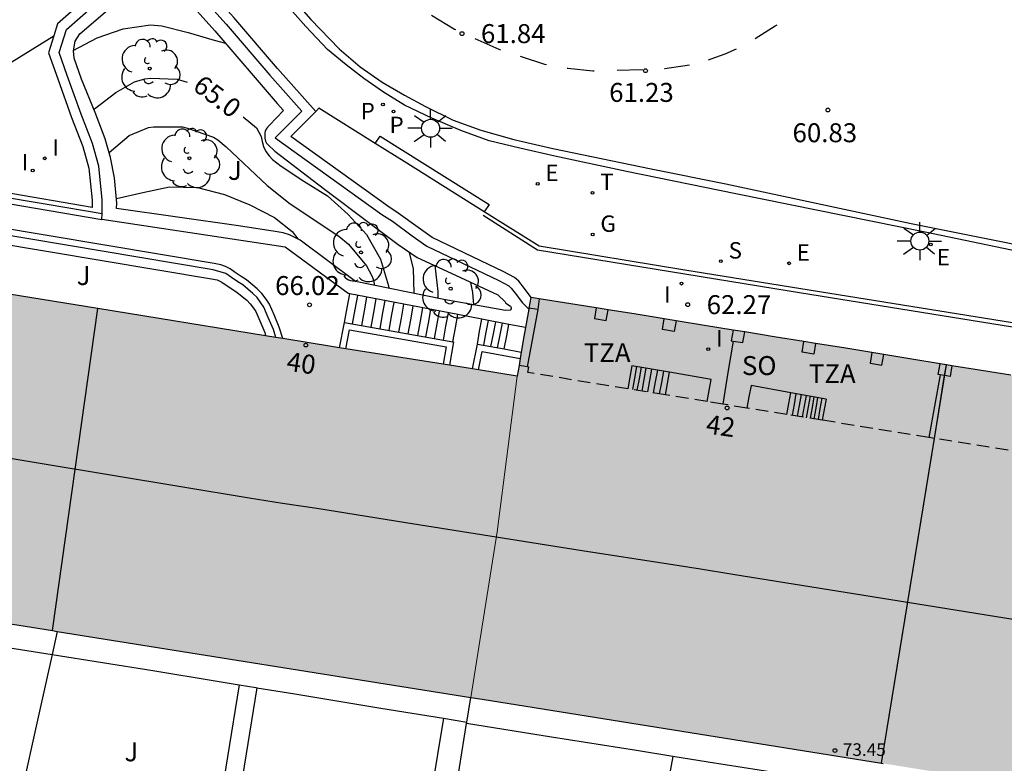
# Model space of a CAD drawing. Units: millimetres. Extents: x 583794 to 584145, y 4796290 to 4796541.
# Drawn here: x 583847 to 583886, y 4796426 to 4796456 of the extents above; entities that cross this region are included whole.
import ezdxf
from ezdxf.enums import TextEntityAlignment as Align

# ---------------------------------------------------------------- set-up
doc = ezdxf.new("R2010")
doc.units = ezdxf.units.MM
doc.linetypes.add('TRAZOS_NORMALES', pattern=[0.75, 0.5, -0.25])
for name, color, linetype in [('020104', 34, 'Continuous'), ('020204', 9, 'Continuous'), ('020307', 24, 'Continuous'), ('020308', 9, 'Continuous'), ('060108', 9, 'Continuous'), ('060113', 4, 'Continuous'), ('060117', 9, 'Continuous'), ('060130', 9, 'Continuous'), ('060141', 9, 'Continuous'), ('060145', 9, 'Continuous'), ('070105', 6, 'Continuous'), ('070108', 9, 'VALLA'), ('070117', 9, 'Continuous'), ('080104', 9, 'TRAZOS_NORMALES'), ('080109', 9, 'Continuous'), ('080118', 9, 'Continuous'), ('080201', 9, 'Continuous'), ('080202', 9, 'Continuous'), ('080303', 9, 'Continuous'), ('080308', 9, 'Continuous'), ('080311', 9, 'Continuous'), ('080315', 9, 'Continuous'), ('100107', 3, 'Continuous'), ('100116', 71, 'Continuous'), ('100202', 3, 'Continuous'), ('100302', 7, 'Continuous'), ('210201', 9, 'Continuous'), ('210204', 9, 'Continuous'), ('210301', 9, 'Continuous'), ('210304', 9, 'Continuous'), ('220205', 1, 'Continuous'), ('220305', 1, 'Continuous'), ('230204', 9, 'Continuous'), ('230304', 9, 'Continuous'), ('240205', 1, 'Continuous'), ('240305', 1, 'Continuous'), ('250206', 9, 'Continuous'), ('260101', 9, 'Continuous'), ('270204', 9, 'Continuous'), ('270304', 9, 'Continuous'), ('990501', 21, 'Continuous')]:
    doc.layers.add(name, color=color, linetype=linetype)
for name, color, linetype, lineweight in [('020105', 24, 'Continuous', 30), ('080111', 7, 'Continuous', 30), ('080117', 7, 'Continuous', 20)]:
    doc.layers.add(name, color=color, linetype=linetype, lineweight=lineweight)
doc.styles.add('ARIAL', font='ARIAL.TTF', dxfattribs={"height": 1})
doc.styles.add('ARIALI', font='ARIALI.TTF', dxfattribs={"height": 1})
doc.styles.add('ROMANS', font='romans__.ttf', dxfattribs={"height": 1})
doc.linetypes.add('VALLA', pattern='A,1,[200,DONOSTI.shx,S=0.1,R=0,X=0,Y=0],1', length=2)

# ---------------------------------------------------------------- blocks, each defined once
blk = doc.blocks.new('PUNTO')
blk.add_circle((0, 0), 0.075)
at = {"layer": '080201'}
blk.add_attdef('NPUNTO', (2335469.532, 19185062.567, 178.757), '', height=0.75, dxfattribs=at)
blk = doc.blocks.new('COTAPU')
blk.add_circle((0, 0), 0.075)
blk = doc.blocks.new('REGELE')
blk.add_circle((0, 0), 0.055)
blk = doc.blocks.new('REGAS')
blk.add_circle((0, 0), 0.055)
blk = doc.blocks.new('BloquePortal')
blk.add_circle((0, 0), 0.075)
at = {"flags": 5}
blk.add_attdef('INDICE', text='', height=0.75, dxfattribs=at).set_placement((0, 0), align=Align.MIDDLE_CENTER)
blk = doc.blocks.new('PLUVI1')
blk.add_circle((0, 0), 0.055)
blk = doc.blocks.new('ARBOL')
blk.add_circle((0, 0), 0.0587)
for centre, radius, start, end in [((0.097, 0.97), 0.21, 23.1565, 160.4665), ((-0.564, 0.381), 0.532, 92.28, 254.58), ((-0.28, 0.855), 0.3, 359.2878, 173.6078), ((0.438, 0.881), 0.24, 301.578, 139.328), ((-0.091, 0.321), 0.12, 119.14, 310.56), ((0.656, 0.288), 0.443, 319.8556, 114.7656), ((0.819, -0.249), 0.383, 235.5275, 62.0275), ((-0.556, -0.339), 0.555, 142.64, 266.54), ((-0.039, -0.384), 0.21, 189.64, 323.88), ((0.299, -0.624), 0.532, 224.67, 0.24), ((-0.301, -0.676), 0.45, 213.78, 295.32)]:
    blk.add_arc(centre, radius, start, end)
blk = doc.blocks.new('SANEA')
blk.add_circle((0, 0), 0.055)
blk = doc.blocks.new('RETEL')
blk.add_circle((0, 0), 0.055)
blk = doc.blocks.new('FAROLA')
for p, q in [((-0.63, 0.51), (-0.255, 0.245)), ((0, 0.355), (0, 0.755)), ((0.605, 0.49), (0.276, 0.223)), ((-0.355, 0), (-0.895, 0)), ((0.355, 0), (0.855, 0)), ((-0.65, -0.52), (-0.255, -0.24)), ((0, -0.355), (0, -0.755)), ((0.585, -0.52), (0.256, -0.246))]:
    blk.add_line(p, q)
blk.add_circle((0, 0), 0.355)
blk = doc.blocks.new('REIND')
blk.add_circle((0, 0), 0.055)

msp = doc.modelspace()

# ---------------------------------------------------------------- hatches: boundary and pattern name
at = {"layer": '990501'}
for points in [[(583867.079, 4796441.857), (583866.993, 4796441.874), (583866.907, 4796441.891), (583866.839, 4796441.469), (583859.564, 4796442.63), (583838.099, 4796446.106), (583830.614, 4796441.618), (583826.601, 4796439.186), (583827.999, 4796436.816), (583829.395, 4796434.446), (583846.02, 4796431.788), (583864.981, 4796428.757), (583864.996, 4796428.755), (583866.037, 4796435.306)], [(583897.645, 4796439.693), (583896.136, 4796439.935), (583894.609, 4796440.18), (583893.361, 4796440.388), (583891.911, 4796440.629), (583890.619, 4796440.828), (583889.514, 4796440.999), (583889.049, 4796441.074), (583887.943, 4796441.25), (583886.838, 4796441.426), (583886.373, 4796441.501), (583885.205, 4796441.69), (583884.038, 4796441.88), (583883.573, 4796441.955), (583882.457, 4796442.139), (583881.34, 4796442.323), (583880.875, 4796442.398), (583879.761, 4796442.58), (583878.647, 4796442.762), (583878.182, 4796442.837), (583877.011, 4796443.027), (583875.841, 4796443.216), (583875.376, 4796443.291), (583874.249, 4796443.474), (583873.122, 4796443.657), (583872.657, 4796443.732), (583871.543, 4796443.911), (583870.43, 4796444.089), (583869.965, 4796444.164), (583867.374, 4796444.576), (583867.094, 4796443.029), (583866.907, 4796441.891), (583867.079, 4796441.857), (583866.037, 4796435.306), (583864.996, 4796428.755), (583865.448, 4796428.682), (583884.493, 4796425.638), (583899.678, 4796423.265), (583901.917, 4796424.623), (583902.85, 4796425.218), (583902.834, 4796425.244), (583903.867, 4796425.962), (583905.254, 4796426.924)]]:
    msp.add_hatch(color=256, dxfattribs=at).paths.add_polyline_path(points)

# ---------------------------------------------------------------- linework, layer by layer
at = {"layer": '020104', "flags": 128}
for points, elevation in [([(583849.262, 4796454.341), (583850.214, 4796454.852), (583851.243, 4796455.199), (583852.315, 4796455.367), (583852.772, 4796455.326), (583853.815, 4796455.06), (583854.835, 4796454.753), (583855.287, 4796454.641)], 64.5), ([(583850.686, 4796450.315), (583851.471, 4796450.98), (583852.248, 4796451.301), (583852.446, 4796451.333), (583853.581, 4796451.322), (583853.779, 4796451.281), (583854.81, 4796450.916), (583854.98, 4796450.808), (583855.31, 4796450.535), (583856.933, 4796449.005), (583857.843, 4796448.284), (583859.779, 4796447.002), (583860.152, 4796446.687), (583860.869, 4796445.823), (583861.087, 4796445.433), (583861.158, 4796445.242), (583861.177, 4796445.06)], 65.5), ([(583850.974, 4796448.49), (583852.022, 4796448.733), (583853.07, 4796448.954), (583854.186, 4796448.928), (583855.248, 4796448.652), (583856.252, 4796448.246), (583857.228, 4796447.735), (583857.925, 4796447.185), (583858.155, 4796446.891)], 66), ([(583862.562, 4796446.343), (583862.711, 4796445.722), (583862.749, 4796444.743)], 64.5), ([(583863.573, 4796445.848), (583863.696, 4796444.818), (583863.695, 4796444.541)], 64), ([(583864.988, 4796445.17), (583865.068, 4796444.77), (583865.108, 4796444.285)], 63.5)]:
    msp.add_lwpolyline(points, dxfattribs=dict(at, elevation=elevation))
at = {"layer": '020105', "elevation": 65, "flags": 128}
for points in [[(583850.109, 4796452.036), (583850.946, 4796452.684), (583851.686, 4796453.108), (583852.1, 4796453.227), (583852.326, 4796453.253), (583853.377, 4796453.209), (583853.769, 4796453.095)], [(583855.99, 4796451.73), (583856.512, 4796451.293), (583856.703, 4796450.949), (583856.739, 4796450.743), (583856.795, 4796450.544), (583856.891, 4796450.355), (583857.015, 4796450.183), (583857.156, 4796450.041), (583857.494, 4796449.775), (583858.39, 4796449.175), (583859.32, 4796448.596), (583860.149, 4796447.866), (583860.873, 4796447.064), (583861.422, 4796446.097), (583861.741, 4796445.044), (583861.758, 4796444.94)]]:
    msp.add_lwpolyline(points, dxfattribs=at)
at = {"layer": '060108'}
msp.add_polyline3d([(583886.709, 4796446.379, 60.712), (583882.981, 4796447.155, 60.867), (583875.493, 4796448.683, 61.182), (583871.154, 4796449.567, 61.406), (583868.325, 4796450.167, 61.605), (583866.942, 4796450.487, 61.681), (583865.73, 4796450.777, 61.749), (583864.602, 4796451.186, 61.811), (583863.455, 4796451.668, 61.9), (583862.378, 4796452.188, 61.918), (583861.543, 4796452.698, 62.017), (583860.77, 4796453.237, 62.093), (583860.063, 4796453.787, 62.133), (583859.328, 4796454.39, 62.162), (583858.465, 4796455.292, 62.237), (583856.496, 4796457.534, 62.375), (583853.361, 4796460.982, 62.691), (583848.928, 4796466.269, 63.072), (583845.712, 4796469.943, 63.246)], dxfattribs=at)
at = {"layer": '060113'}
msp.add_polyline3d([(583845.613, 4796470.557, 63.118), (583849.493, 4796466.089, 62.896), (583852.083, 4796463.06, 62.745), (583854.55, 4796460.283, 62.529), (583857.098, 4796457.372, 62.27), (583858.67, 4796455.57, 62.153), (583859.784, 4796454.411, 62.08), (583860.617, 4796453.697, 62.016), (583861.494, 4796453.094, 61.939), (583862.372, 4796452.587, 61.883), (583863.204, 4796452.138, 61.805), (583864.302, 4796451.598, 61.7), (583865.394, 4796451.197, 61.656), (583866.698, 4796450.832, 61.583), (583868.245, 4796450.466, 61.447), (583872.133, 4796449.673, 61.247), (583875.094, 4796449.076, 61.112), (583882.433, 4796447.506, 60.716), (583886.456, 4796446.701, 60.607)], dxfattribs=at)
at = {"layer": '060117'}
for points in [[(583858.989, 4796452.066, 62.138), (583858.861, 4796451.937, 62.138)], [(583861.207, 4796450.675, 62.052), (583858.989, 4796452.066, 62.138)], [(583861.207, 4796450.675, 62.052), (583861.416, 4796450.953, 62.039), (583865.72, 4796448.256, 62.038), (583865.521, 4796447.969, 62.046)], [(583865.521, 4796447.969, 62.046), (583862.36, 4796449.952, 62.151), (583861.207, 4796450.675, 62.052)], [(583860.002, 4796443.589, 66.182), (583860.108, 4796444.171, 66.112), (583860.208, 4796444.723, 66.045)], [(583864.288, 4796442.825, 63.855), (583864.388, 4796443.375, 63.789), (583864.484, 4796443.9, 63.726)], [(583865.257, 4796442.736, 63.553), (583865.346, 4796443.244, 63.489), (583865.439, 4796443.716, 63.43)], [(583866.316, 4796442.541, 63.07), (583866.42, 4796443.066, 63.004), (583866.507, 4796443.51, 62.948)], [(583871.376, 4796441.88, 66.582), (583871.293, 4796441.43, 66.594), (583871.208, 4796440.967, 66.605)], [(583872.699, 4796440.726, 67.614), (583872.78, 4796441.169, 67.608), (583872.863, 4796441.619, 67.603)], [(583877.507, 4796439.949, 67.598), (583877.589, 4796440.379, 67.598), (583877.671, 4796440.81, 67.598)], [(583879.06, 4796440.558, 66.538), (583878.983, 4796440.141, 66.538), (583878.904, 4796439.723, 66.539)]]:
    msp.add_polyline3d(points, dxfattribs=at)
at = {"layer": '060130'}
msp.add_polyline3d([(583844.614, 4796452.522, 63.295), (583846.554, 4796453.725, 63.275), (583848.495, 4796454.929, 63.255)], dxfattribs=at)
at = {"layer": '060141'}
for points in [[(583860.319, 4796443.533, 66.065), (583860.424, 4796444.105, 65.996), (583860.525, 4796444.662, 65.929)], [(583860.685, 4796443.467, 65.719), (583860.79, 4796444.049, 65.649), (583860.889, 4796444.592, 65.583)], [(583861.054, 4796443.402, 65.536), (583861.16, 4796443.982, 65.466), (583861.258, 4796444.521, 65.401)], [(583861.405, 4796443.339, 65.416), (583861.508, 4796443.904, 65.348), (583861.607, 4796444.453, 65.282)], [(583861.761, 4796443.275, 65.231), (583861.864, 4796443.837, 65.163), (583861.963, 4796444.385, 65.097)], [(583862.151, 4796443.206, 65.001), (583862.252, 4796443.764, 64.934), (583862.352, 4796444.31, 64.868)], [(583862.522, 4796443.14, 64.734), (583862.624, 4796443.697, 64.667), (583862.722, 4796444.239, 64.602)], [(583862.903, 4796443.072, 64.489), (583863.006, 4796443.643, 64.42), (583863.102, 4796444.166, 64.357)], [(583863.218, 4796443.016, 64.356), (583863.318, 4796443.566, 64.29), (583863.417, 4796444.105, 64.225)], [(583863.56, 4796442.955, 64.126), (583863.666, 4796443.531, 64.056), (583863.758, 4796444.039, 63.995)], [(583863.914, 4796442.892, 63.956), (583864.014, 4796443.44, 63.89), (583864.11, 4796443.971, 63.826)], [(583865.511, 4796442.689, 63.439), (583865.612, 4796443.207, 63.374), (583865.703, 4796443.665, 63.316)], [(583865.792, 4796442.638, 63.337), (583865.89, 4796443.14, 63.274), (583865.983, 4796443.611, 63.215)], [(583866.059, 4796442.589, 63.227), (583866.16, 4796443.099, 63.163), (583866.25, 4796443.559, 63.105)], [(583871.406, 4796440.935, 66.779), (583871.49, 4796441.39, 66.773), (583871.574, 4796441.845, 66.767)], [(583871.742, 4796441.816, 66.995), (583871.659, 4796441.363, 67.001), (583871.575, 4796440.908, 67.007)], [(583871.774, 4796440.876, 67.08), (583871.857, 4796441.329, 67.074), (583871.941, 4796441.781, 67.068)], [(583872.156, 4796441.742, 67.201), (583871.99, 4796440.841, 67.223)], [(583872.231, 4796440.802, 67.362), (583872.312, 4796441.246, 67.357), (583872.396, 4796441.701, 67.351)], [(583872.624, 4796441.661, 67.501), (583872.541, 4796441.213, 67.506), (583872.459, 4796440.766, 67.512)], [(583877.868, 4796440.774, 67.294), (583877.791, 4796440.345, 67.294), (583877.713, 4796439.916, 67.294)], [(583877.924, 4796439.882, 67.161), (583878.005, 4796440.309, 67.16), (583878.086, 4796440.735, 67.16)], [(583878.269, 4796440.702, 67.059), (583878.114, 4796439.851, 67.06)], [(583878.291, 4796439.823, 67.02), (583878.365, 4796440.247, 67.02), (583878.44, 4796440.67, 67.02)], [(583878.576, 4796440.646, 66.736), (583878.506, 4796440.223, 66.736), (583878.436, 4796439.799, 66.736)], [(583878.59, 4796439.774, 66.76), (583878.663, 4796440.193, 66.76), (583878.736, 4796440.617, 66.759)], [(583878.885, 4796440.59, 66.611), (583878.813, 4796440.17, 66.611), (583878.742, 4796439.75, 66.611)]]:
    msp.add_polyline3d(points, dxfattribs=at)
at = {"layer": '060145'}
msp.add_polyline3d([(583846.096, 4796448.626, 66.546), (583848.228, 4796448.266, 66.538), (583850.402, 4796447.899, 66.531)], dxfattribs=at)
at = {"layer": '070105'}
for points in [[(583858.861, 4796451.937, 64.549), (583857.35, 4796453.633, 64.488), (583855.618, 4796455.65, 64.245), (583853.25, 4796458.301, 63.784), (583852.116, 4796458.455, 63.753), (583848.644, 4796455.402, 64.109), (583848.495, 4796454.929, 64.181)], [(583850.402, 4796447.899, 65.909), (583850.411, 4796448.444, 65.83), (583850.279, 4796449.774, 65.506), (583850.022, 4796450.675, 65.25), (583849.575, 4796451.835, 64.921), (583849.027, 4796453.361, 64.555), (583848.703, 4796454.264, 64.284), (583848.992, 4796455.175, 64.108), (583852.243, 4796458.034, 63.751)], [(583853.05, 4796457.924, 63.782), (583855.317, 4796455.386, 64.243), (583857.049, 4796453.37, 64.486), (583858.312, 4796451.952, 64.549), (583857.261, 4796450.897, 64.608), (583861.48, 4796447.866, 64.697), (583861.895, 4796447.59, 64.613), (583862.679, 4796447.022, 64.363), (583863.264, 4796446.607, 64.097), (583865.525, 4796445.524, 63.215), (583866.105, 4796445.248, 63.001), (583866.497, 4796445.044, 62.874), (583866.602, 4796444.947, 62.809), (583866.807, 4796444.688, 62.739), (583867.035, 4796444.378, 62.586), (583867.291, 4796444.119, 62.588)], [(583848.495, 4796454.929, 64.181), (583848.281, 4796454.256, 64.284), (583848.651, 4796453.226, 64.554), (583849.2, 4796451.695, 64.92), (583849.642, 4796450.548, 65.249), (583849.885, 4796449.698, 65.505), (583850.011, 4796448.428, 65.83), (583850.006, 4796448.139, 65.945), (583846.485, 4796448.738, 65.94), (583846.108, 4796449.538, 65.785), (583844.614, 4796452.522, 64.598)], [(583867.387, 4796444.574, 62.567), (583867.125, 4796444.93, 62.74), (583866.897, 4796445.219, 62.811), (583866.73, 4796445.374, 62.876), (583866.284, 4796445.606, 63.003), (583865.698, 4796445.885, 63.217), (583863.468, 4796446.953, 64.099), (583862.912, 4796447.347, 64.365), (583862.124, 4796447.918, 64.615), (583861.708, 4796448.195, 64.699), (583857.876, 4796450.948, 64.609), (583858.861, 4796451.937, 64.549)], [(583846.212, 4796448.379, 65.938), (583850.398, 4796447.667, 65.943)], [(583850.398, 4796447.667, 65.943), (583850.402, 4796447.899, 65.909)], [(583897.838, 4796439.37, 62.271), (583897.733, 4796439.678, 62.261), (583896.223, 4796441.994, 62.194), (583888.243, 4796443.288, 62.195), (583879.532, 4796444.683, 62.191), (583873.475, 4796445.662, 62.178), (583867.708, 4796446.601, 62.194), (583865.521, 4796447.969, 62.171)], [(583857.555, 4796442.955, 66.601), (583857.418, 4796443.402, 66.596), (583857.211, 4796443.89, 66.591), (583857.032, 4796444.313, 66.586), (583856.893, 4796444.517, 66.563), (583856.73, 4796444.736, 66.55), (583856.541, 4796444.921, 66.519), (583856.117, 4796445.275, 66.468), (583855.913, 4796445.404, 66.46), (583855.667, 4796445.568, 66.457), (583855.469, 4796445.711, 66.451), (583855.285, 4796445.801, 66.443), (583855.11, 4796445.868, 66.447), (583854.844, 4796445.922, 66.46), (583846.095, 4796447.381, 66.616)], [(583857.28, 4796443, 66.602), (583857.183, 4796443.316, 66.595), (583856.981, 4796443.792, 66.59), (583856.811, 4796444.193, 66.585), (583856.689, 4796444.372, 66.562), (583856.541, 4796444.571, 66.549), (583856.373, 4796444.735, 66.518), (583855.969, 4796445.072, 66.467), (583855.777, 4796445.194, 66.459), (583855.524, 4796445.363, 66.456), (583855.306, 4796445.52, 66.45), (583854.799, 4796445.676, 66.459), (583846.083, 4796447.13, 66.615), (583845.566, 4796447.093, 66.63), (583844.893, 4796446.858, 66.635), (583844.671, 4796446.729, 66.648), (583844.377, 4796446.495, 66.658), (583844.24, 4796446.395, 66.607), (583844.169, 4796446.252, 66.608), (583843.833, 4796445.562, 66.624), (583843.754, 4796445.299, 66.601), (583843.744, 4796445.192, 66.607)], [(583859.805, 4796442.592, 66.482), (583860.002, 4796443.589, 66.334)], [(583860.002, 4796443.589, 66.334), (583864.288, 4796442.825, 63.89)], [(583860.053, 4796442.552, 66.412), (583860.192, 4796443.301, 66.339), (583864.021, 4796442.619, 63.877), (583863.904, 4796441.937, 63.89)], [(583864.288, 4796442.825, 63.89), (583864.309, 4796442.821, 63.878), (583864.151, 4796441.898, 63.901)], [(583865.062, 4796441.753, 63.819), (583865.257, 4796442.736, 63.645)], [(583865.257, 4796442.736, 63.645), (583866.316, 4796442.541, 63.29)], [(583866.316, 4796442.541, 63.29), (583866.993, 4796442.417, 63.063)], [(583875.378, 4796442.855, 67.403), (583875.176, 4796441.607, 67.403), (583874.974, 4796440.358, 67.403)], [(583865.309, 4796441.713, 63.733), (583865.454, 4796442.445, 63.644), (583866.953, 4796442.17, 63.053)], [(583872.863, 4796441.619, 67.005), (583871.376, 4796441.88, 66.582)], [(583874.353, 4796440.459, 67.515), (583874.433, 4796440.894, 67.494), (583874.512, 4796441.329, 67.474), (583872.863, 4796441.619, 67.005)], [(583883.578, 4796441.518, 67.434), (583883.353, 4796440.28, 67.434), (583883.127, 4796439.041, 67.435)], [(583877.671, 4796440.81, 66.557), (583876.093, 4796441.096, 66.578), (583876.007, 4796440.651, 66.827), (583875.922, 4796440.205, 67.076)], [(583879.06, 4796440.558, 66.538), (583877.671, 4796440.81, 66.557)], [(583848.629, 4796431.371, 71.841), (583848.426, 4796430.45, 71.841)], [(583848.426, 4796430.45, 71.841), (583847.906, 4796428.096, 71.84), (583847.182, 4796424.82, 71.84)], [(583854.965, 4796429.397, 68.949), (583855.83, 4796429.256, 68.954)], [(583856.528, 4796429.141, 68.958), (583855.6, 4796423.427, 71.825)], [(583855.83, 4796429.256, 68.954), (583856.496, 4796429.146, 68.958), (583856.528, 4796429.141, 68.958)], [(583856.528, 4796429.141, 68.958), (583858.028, 4796428.895, 68.967)], [(583864.841, 4796427.778, 74.904), (583864.996, 4796428.755, 74.896)], [(583864.013, 4796422.571, 74.948), (583864.463, 4796425.401, 74.924), (583864.833, 4796427.725, 74.904)], [(583864.833, 4796427.725, 74.904), (583864.841, 4796427.778, 74.904)], [(583872.988, 4796426.425, 67.63), (583871.559, 4796426.653, 67.642)], [(583872.988, 4796426.425, 67.794), (583872.471, 4796423.565, 67.794), (583872.051, 4796421.239, 67.794)], [(583874.394, 4796426.201, 67.619), (583872.988, 4796426.425, 67.63)]]:
    msp.add_polyline3d(points, dxfattribs=at)
at = {"layer": '070108'}
msp.add_polyline3d([(583865.489, 4796447.84, 62.155), (583867.639, 4796446.46, 62.192), (583877.593, 4796444.836, 62.262), (583896.097, 4796441.858, 62.312), (583897.518, 4796439.714, 62.331)], dxfattribs=at)
at = {"layer": '070117'}
for points in [[(583867.71, 4796444.522, 62.3), (583867.648, 4796444.099, 62.957)], [(583867.648, 4796444.099, 62.957), (583867.298, 4796444.157, 62.957)], [(583869.965, 4796444.164, 62.289), (583869.894, 4796443.74, 62.292), (583870.359, 4796443.665, 62.292), (583870.43, 4796444.089, 62.289)], [(583873.122, 4796443.657, 62.292), (583873.051, 4796443.233, 62.295), (583872.586, 4796443.308, 62.295), (583872.657, 4796443.732, 62.292)], [(583875.376, 4796443.291, 62.286), (583875.305, 4796442.867, 62.289), (583875.378, 4796442.855, 62.289)], [(583875.378, 4796442.855, 62.289), (583875.77, 4796442.792, 62.289), (583875.841, 4796443.216, 62.286)], [(583878.647, 4796442.762, 62.294), (583878.576, 4796442.338, 62.297), (583878.111, 4796442.413, 62.297), (583878.182, 4796442.837, 62.294)], [(583880.875, 4796442.398, 62.287), (583880.804, 4796441.974, 62.29), (583881.269, 4796441.899, 62.29), (583881.34, 4796442.323, 62.287)], [(583883.578, 4796441.518, 62.299), (583883.502, 4796441.531, 62.299), (583883.573, 4796441.955, 62.296)], [(583884.038, 4796441.88, 62.296), (583883.967, 4796441.456, 62.299), (583883.751, 4796441.49, 62.299)], [(583883.751, 4796441.49, 62.299), (583883.578, 4796441.518, 62.299)]]:
    msp.add_polyline3d(points, dxfattribs=at)
at = {"layer": '080104'}
for points in [[(583867.225, 4796441.828, 62.433), (583867.079, 4796441.857, 62.687), (583866.993, 4796441.874, 62.836), (583866.907, 4796441.891, 62.983)], [(583871.208, 4796440.967, 62.326), (583867.256, 4796441.606, 62.325), (583867.29, 4796441.815, 62.322), (583867.225, 4796441.828, 62.433)], [(583872.699, 4796440.726, 62.327), (583871.208, 4796440.967, 62.326)], [(583874.353, 4796440.459, 62.327), (583872.699, 4796440.726, 62.327)], [(583874.974, 4796440.358, 62.327), (583874.353, 4796440.459, 62.327)], [(583875.922, 4796440.205, 62.328), (583874.974, 4796440.358, 62.327)], [(583877.507, 4796439.949, 62.328), (583875.922, 4796440.205, 62.328)], [(583878.904, 4796439.723, 62.329), (583877.507, 4796439.949, 62.328)], [(583883.127, 4796439.041, 62.33), (583878.904, 4796439.723, 62.329)], [(583883.345, 4796439.005, 62.33), (583883.127, 4796439.041, 62.33)], [(583887.741, 4796438.295, 62.331), (583883.345, 4796439.005, 62.33)]]:
    msp.add_polyline3d(points, dxfattribs=at)
at = {"layer": '080109'}
msp.add_polyline3d([(583838.845, 4796439.51, 77.402), (583839.836, 4796439.351, 77.436), (583841.143, 4796439.14, 77.82), (583842.457, 4796438.93, 77.814), (583856.22, 4796436.656, 77.398), (583857.546, 4796436.441, 77.738), (583858.899, 4796436.239, 77.378), (583862.425, 4796435.68, 77.225), (583866.006, 4796435.112, 77.068), (583869.412, 4796434.574, 75.941), (583872.819, 4796434.044, 76.407), (583874.091, 4796433.837, 76.401), (583875.374, 4796433.627, 76.395), (583882.287, 4796432.523, 75.946), (583889.252, 4796431.41, 75.959)], dxfattribs=at)
at = {"layer": '080111'}
for points in [[(583850.232, 4796444.141, 66.326), (583844.104, 4796445.134, 66.401)], [(583867.374, 4796444.576, 62.222), (583867.298, 4796444.157, 62.479)], [(583867.374, 4796444.576, 62.222), (583867.387, 4796444.574, 62.223)], [(583867.71, 4796444.522, 62.231), (583867.387, 4796444.574, 62.223)], [(583869.965, 4796444.164, 62.289), (583867.71, 4796444.522, 62.231)], [(583856.878, 4796443.065, 66.245), (583850.232, 4796444.141, 66.326)], [(583867.291, 4796444.119, 62.502), (583867.158, 4796443.385, 62.952)], [(583867.298, 4796444.157, 62.479), (583867.291, 4796444.119, 62.502)], [(583870.43, 4796444.089, 62.289), (583869.965, 4796444.164, 62.289)], [(583872.657, 4796443.732, 62.292), (583871.543, 4796443.911, 62.29), (583870.43, 4796444.089, 62.289)], [(583873.122, 4796443.657, 62.292), (583872.657, 4796443.732, 62.292)], [(583867.158, 4796443.385, 62.952), (583867.094, 4796443.029, 63.17), (583866.993, 4796442.417, 63.1)], [(583875.376, 4796443.291, 62.286), (583874.249, 4796443.474, 62.289), (583873.122, 4796443.657, 62.292)], [(583857.28, 4796443, 66.24), (583856.878, 4796443.065, 66.245)], [(583857.555, 4796442.955, 66.237), (583857.28, 4796443, 66.24)], [(583859.805, 4796442.592, 66.105), (583859.564, 4796442.63, 66.212), (583857.555, 4796442.955, 66.237)], [(583875.841, 4796443.216, 62.286), (583875.376, 4796443.291, 62.286)], [(583878.182, 4796442.837, 62.294), (583877.011, 4796443.027, 62.29), (583875.841, 4796443.216, 62.286)], [(583860.053, 4796442.552, 65.996), (583859.805, 4796442.592, 66.105)], [(583863.904, 4796441.937, 64.29), (583860.053, 4796442.552, 65.996)], [(583878.647, 4796442.762, 62.294), (583878.182, 4796442.837, 62.294)], [(583880.875, 4796442.398, 62.287), (583879.761, 4796442.58, 62.29), (583878.647, 4796442.762, 62.294)], [(583866.953, 4796442.17, 63.071), (583866.907, 4796441.891, 63.039)], [(583866.993, 4796442.417, 63.1), (583866.953, 4796442.17, 63.071)], [(583881.34, 4796442.323, 62.287), (583880.875, 4796442.398, 62.287)], [(583883.573, 4796441.955, 62.296), (583882.457, 4796442.139, 62.292), (583881.34, 4796442.323, 62.287)], [(583864.151, 4796441.898, 64.181), (583863.904, 4796441.937, 64.29)], [(583865.062, 4796441.753, 63.777), (583864.151, 4796441.898, 64.181)], [(583865.309, 4796441.713, 63.668), (583865.062, 4796441.753, 63.777)], [(583866.907, 4796441.891, 63.039), (583866.839, 4796441.469, 62.99)], [(583883.82, 4796441.915, 62.296), (583883.573, 4796441.955, 62.296)], [(583884.038, 4796441.88, 62.296), (583883.82, 4796441.915, 62.296)], [(583886.373, 4796441.501, 62.298), (583885.205, 4796441.69, 62.297), (583884.038, 4796441.88, 62.296)], [(583866.839, 4796441.469, 62.99), (583865.309, 4796441.713, 63.668)], [(583830.112, 4796434.331, 68.701), (583846.02, 4796431.788, 68.995), (583848.439, 4796431.401, 68.906)], [(583848.439, 4796431.401, 68.906), (583848.629, 4796431.371, 68.899)], [(583848.629, 4796431.371, 68.899), (583864.996, 4796428.755, 68.298)], [(583864.996, 4796428.755, 68.298), (583865.448, 4796428.682, 68.282), (583881.248, 4796426.157, 67.702)], [(583881.248, 4796426.157, 67.702), (583881.321, 4796426.145, 67.699)]]:
    msp.add_polyline3d(points, dxfattribs=at)
at = {"layer": '080117'}
msp.add_polyline3d([(583864.996, 4796428.755, 74.896), (583866.037, 4796435.306, 74.84), (583866.839, 4796441.469, 74.784)], dxfattribs=at)
at = {"layer": '080118', "flags": 128}
for points in [[(583848.439, 4796431.401), (583850.232, 4796444.141)], [(583881.248, 4796426.157), (583883.82, 4796441.915)], [(583883.751, 4796441.49), (583883.82, 4796441.915)], [(583883.345, 4796439.005), (583883.751, 4796441.49)], [(583881.248, 4796426.157), (583883.345, 4796439.005)]]:
    msp.add_lwpolyline(points, dxfattribs=at)
at = {"layer": '100107'}
for points in [[(583853.585, 4796456.568, 64.136), (583854.872, 4796455.125, 64.378), (583857.335, 4796452.252, 64.714), (583857.582, 4796451.969, 64.71), (583857.032, 4796451.396, 64.808), (583856.927, 4796451.27, 64.853), (583856.861, 4796451.171, 64.859), (583856.841, 4796451.072, 64.861), (583856.841, 4796450.976, 64.87), (583856.848, 4796450.873, 64.879), (583856.876, 4796450.762, 64.885), (583856.912, 4796450.687, 64.887), (583856.975, 4796450.614, 64.893), (583857.237, 4796450.37, 64.924), (583859.208, 4796448.863, 64.889), (583860.963, 4796447.544, 64.699), (583862.126, 4796446.671, 64.473), (583862.87, 4796446.158, 64.166), (583864.219, 4796445.539, 63.738), (583866.07, 4796444.676, 63.185), (583866.352, 4796444.407, 63.157), (583866.387, 4796444.359, 63.145), (583866.564, 4796444.232, 62.955), (583866.592, 4796444.177, 62.955), (583866.591, 4796444.127, 62.955), (583866.555, 4796444.075, 62.955), (583866.365, 4796444.064, 62.955), (583863.929, 4796444.493, 63.928), (583860.43, 4796445.214, 65.598), (583858.241, 4796446.841, 66.028), (583857.823, 4796447.052, 66.046), (583857.568, 4796447.138, 66.059), (583857.25, 4796447.194, 66.065), (583855.807, 4796447.407, 66.082), (583850.98, 4796448.091, 66.045), (583850.99, 4796448.308, 66.002), (583850.892, 4796449.309, 65.744), (583850.734, 4796450.12, 65.51), (583850.529, 4796450.854, 65.334), (583850.136, 4796451.897, 65.083), (583849.592, 4796453.213, 64.698), (583849.301, 4796454.049, 64.501), (583849.272, 4796454.337, 64.427), (583849.343, 4796454.715, 64.365), (583849.518, 4796455.001, 64.298), (583852.269, 4796457.364, 63.994)], [(583860.208, 4796444.723, 65.898), (583860.145, 4796444.735, 65.928), (583857.645, 4796446.571, 66.152), (583850.398, 4796447.667, 66.147)], [(583844.104, 4796445.134, 66.601), (583844.114, 4796445.229, 66.599), (583844.174, 4796445.43, 66.624), (583844.252, 4796445.593, 66.61), (583844.448, 4796445.978, 66.592), (583844.641, 4796446.241, 66.591), (583844.83, 4796446.402, 66.592), (583845.139, 4796446.558, 66.642), (583845.641, 4796446.733, 66.639), (583846.066, 4796446.763, 66.625), (583854.733, 4796445.317, 66.47), (583854.959, 4796445.275, 66.469), (583855.147, 4796445.185, 66.461), (583855.316, 4796445.063, 66.466), (583855.578, 4796444.889, 66.47), (583855.753, 4796444.777, 66.477), (583856.128, 4796444.465, 66.528), (583856.265, 4796444.331, 66.559), (583856.391, 4796444.161, 66.571), (583856.489, 4796444.018, 66.593), (583856.645, 4796443.65, 66.597), (583856.84, 4796443.191, 66.602), (583856.878, 4796443.065, 66.605)], [(583864.484, 4796443.9, 63.854), (583860.208, 4796444.723, 65.898)], [(583867.648, 4796444.099, 67.408), (583867.435, 4796442.965, 67.408), (583867.225, 4796441.828, 67.409)], [(583865.439, 4796443.716, 63.398), (583864.484, 4796443.9, 63.854)], [(583866.507, 4796443.51, 62.887), (583865.439, 4796443.716, 63.398)], [(583867.158, 4796443.385, 62.576), (583866.507, 4796443.51, 62.887)], [(583855.83, 4796429.256, 69.031), (583855.367, 4796426.402, 69.03), (583854.903, 4796423.546, 69.03)], [(583863.913, 4796427.931, 68.98), (583862.963, 4796422.188, 68.983)]]:
    msp.add_polyline3d(points, dxfattribs=at)
at = {"layer": '100116'}
for points in [[(583841.546, 4796431.546, 68.961), (583842.905, 4796431.328, 68.963), (583848.426, 4796430.45, 68.946)], [(583848.426, 4796430.45, 68.946), (583852.413, 4796429.816, 68.934), (583854.965, 4796429.397, 68.949)], [(583858.028, 4796428.895, 68.967), (583861.434, 4796428.337, 68.987), (583863.913, 4796427.931, 69.002)], [(583863.913, 4796427.931, 69.002), (583864.841, 4796427.778, 69.007)], [(583871.559, 4796426.653, 67.642), (583868.195, 4796427.189, 67.67), (583864.833, 4796427.725, 67.697)], [(583881.117, 4796425.13, 67.564), (583877.755, 4796425.665, 67.592), (583874.394, 4796426.201, 67.619)]]:
    msp.add_polyline3d(points, dxfattribs=at)
at = {"layer": '260101'}
for points in [[(583864.404, 4796455.159, 61.945), (583864.355, 4796455.182, 61.948), (583863.439, 4796455.737, 62.009)], [(583876.256, 4796454.828, 60.86), (583877.048, 4796455.319, 60.784), (583877.122, 4796455.364, 60.773)], [(583866.191, 4796454.362, 61.821), (583866.126, 4796454.383, 61.829), (583865.168, 4796454.809, 61.895)], [(583874.411, 4796453.981, 61.024), (583874.516, 4796454.022, 61.024), (583875.063, 4796454.214, 60.954), (583875.516, 4796454.412, 60.897)], [(583867.993, 4796453.779, 61.658), (583867.934, 4796453.789, 61.661), (583867.004, 4796454.099, 61.722), (583866.967, 4796454.111, 61.727)], [(583869.887, 4796453.529, 61.52), (583869.828, 4796453.527, 61.531), (583868.84, 4796453.629, 61.612), (583868.81, 4796453.634, 61.614)], [(583871.799, 4796453.59, 61.269), (583871.776, 4796453.589, 61.27), (583870.785, 4796453.561, 61.352)], [(583873.657, 4796453.768, 61.153), (583872.675, 4796453.62, 61.214), (583872.659, 4796453.619, 61.215)]]:
    msp.add_polyline3d(points, dxfattribs=at)

# ---------------------------------------------------------------- block references
at = {"layer": '020204', "rotation": 359.9987685839998}
for p in [(583864.65, 4796455.016, 61.839), (583871.914, 4796453.549, 61.225), (583879.132, 4796451.993, 60.834), (583858.616, 4796444.287, 66.023), (583873.584, 4796444.294, 62.273)]:
    msp.add_blockref('COTAPU', p, dxfattribs=at)
at = {"layer": '080201', "rotation": 359.9987685839998}
msp.add_blockref('PUNTO', (583879.412, 4796426.654, 73.45), dxfattribs=at)
msp.add_blockref('PUNTO', (583879.412, 4796426.654, 73.45), dxfattribs=at)
msp.add_blockref('PUNTO', (583879.412, 4796426.654, 73.45), dxfattribs=at)
msp.add_blockref('PUNTO', (583879.412, 4796426.654, 73.45), dxfattribs=at)
msp.add_blockref('PUNTO', (583879.412, 4796426.654, 73.45), dxfattribs=at)
msp.add_blockref('PUNTO', (583879.412, 4796426.654, 73.45), dxfattribs=at)
msp.add_blockref('PUNTO', (583879.412, 4796426.654, 73.45), dxfattribs=at)
msp.add_blockref('PUNTO', (583879.412, 4796426.654, 73.45), dxfattribs=at)
at = {"layer": '080202', "rotation": 359.9987685839998}
for p in [(583858.471, 4796442.694), (583875.144, 4796440.206)]:
    msp.add_blockref('BloquePortal', p, dxfattribs=at)
at = {"layer": '100202', "rotation": 359.9987685839998}
for p in [(583852.292, 4796453.634, 64.782), (583853.861, 4796450.086, 65.635), (583860.654, 4796446.36, 65.41), (583864.203, 4796444.926, 63.507)]:
    msp.add_blockref('ARBOL', p, dxfattribs=at)
at = {"layer": '210201', "rotation": 359.9987685839998}
for p in [(583861.522, 4796452.213, 62.071), (583861.941, 4796451.931, 62.045)]:
    msp.add_blockref('PLUVI1', p, dxfattribs=at)
at = {"layer": '210204', "rotation": 359.9987685839998}
msp.add_blockref('SANEA', (583874.896, 4796446.011, 61.305), dxfattribs=at)
at = {"layer": '220205', "rotation": 359.9987685839998}
for p in [(583867.646, 4796449.076, 61.729), (583883.21, 4796446.674, 60.906), (583877.593, 4796445.928, 61.178)]:
    msp.add_blockref('REGELE', p, dxfattribs=at)
at = {"layer": '230204', "rotation": 359.9987685839998}
msp.add_blockref('REGAS', (583869.822, 4796447.066, 61.659), dxfattribs=at)
at = {"layer": '240205', "rotation": 359.9987685839998}
msp.add_blockref('RETEL', (583869.812, 4796448.719, 61.583), dxfattribs=at)
at = {"layer": '250206', "rotation": 359.9987685839998}
for p in [(583863.406, 4796451.27, 61.835), (583882.771, 4796446.808, 60.905)]:
    msp.add_blockref('FAROLA', p, dxfattribs=at)
at = {"layer": '270204', "rotation": 359.9987685839998}
for p in [(583848.134, 4796450.082, 63.367), (583847.658, 4796449.603, 63.376), (583873.337, 4796445.125, 62.273), (583874.398, 4796442.531, 62.3)]:
    msp.add_blockref('REIND', p, dxfattribs=at)

# ---------------------------------------------------------------- texts
at = {"layer": '020307', "style": 'ARIALI'}
msp.add_text('65.0', height=0.75, rotation=322.9458, dxfattribs=at).set_placement((583853.945, 4796452.831, 64.998))
at = {"layer": '020308', "style": 'ARIAL'}
for s, p in [('61.84', (583865.4, 4796454.641, 61.837)), ('61.23', (583870.475, 4796452.315, 61.223)), ('60.83', (583877.732, 4796450.719, 60.832)), ('66.02', (583857.255, 4796444.674, 66.021)), ('62.27', (583874.334, 4796443.919, 62.271))]:
    msp.add_text(s, height=0.75, rotation=359.9988, dxfattribs=at).set_placement(p)
at = {"layer": '080303', "style": 'ARIAL'}
msp.add_text('73.45', height=0.5, rotation=359.9988, dxfattribs=at).set_placement((583879.721, 4796426.441, 73.448))
at = {"layer": '080308', "style": 'ARIALI'}
for s, p in [('40', (583857.676, 4796441.686)), ('42', (583874.277, 4796439.205))]:
    msp.add_text(s, height=0.75, rotation=352.0298, dxfattribs=at).set_placement(p)
at = {"layer": '080311', "style": 'ARIAL'}
for p in [(583869.469, 4796442.019), (583878.379, 4796441.189)]:
    msp.add_text('TZA', height=0.75, rotation=359.9988, dxfattribs=at).set_placement(p)
at = {"layer": '080315', "style": 'ARIAL'}
msp.add_text('SO', height=0.75, rotation=359.9988, dxfattribs=at).set_placement((583875.729, 4796441.509))
at = {"layer": '100302', "style": 'ARIAL'}
for p in [(583855.39, 4796449.229), (583849.4, 4796445.069), (583851.29, 4796426.23)]:
    msp.add_text('J', height=0.75, rotation=359.9988, dxfattribs=at).set_placement(p)
at = {"layer": '210301', "style": 'ROMANS'}
for p in [(583860.638, 4796451.627, 62.069), (583861.782, 4796451.079, 62.043)]:
    msp.add_text('P', height=0.65, rotation=359.9988, dxfattribs=at).set_placement(p)
at = {"layer": '210304', "style": 'ROMANS'}
msp.add_text('S', height=0.65, rotation=359.9988, dxfattribs=at).set_placement((583875.202, 4796446.117, 61.303))
at = {"layer": '220305', "style": 'ROMANS'}
for p in [(583867.952, 4796449.182, 61.727), (583877.899, 4796446.034, 61.176), (583883.442, 4796445.843, 60.904)]:
    msp.add_text('E', height=0.65, rotation=359.9988, dxfattribs=at).set_placement(p)
at = {"layer": '230304', "style": 'ROMANS'}
msp.add_text('G', height=0.65, rotation=359.9988, dxfattribs=at).set_placement((583870.128, 4796447.172, 61.657))
at = {"layer": '240305', "style": 'ROMANS'}
msp.add_text('T', height=0.65, rotation=359.9988, dxfattribs=at).set_placement((583870.118, 4796448.825, 61.581))
at = {"layer": '270304', "style": 'ROMANS'}
for p in [(583848.44, 4796450.188, 63.365), (583847.223, 4796449.607, 63.374), (583872.646, 4796444.372, 62.271), (583874.704, 4796442.637, 62.298)]:
    msp.add_text('I', height=0.65, rotation=359.9988, dxfattribs=at).set_placement(p)

doc.saveas('drawing.dxf')
